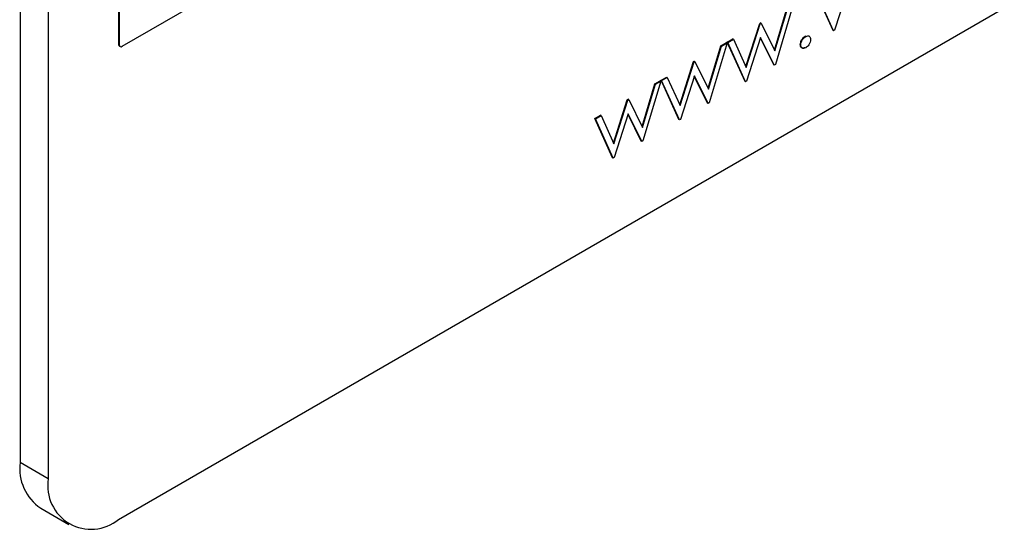
# Model space of a CAD drawing. Units: inches. Extents: x 5 to 301, y 5 to 193.
# Drawn here: x 21 to 22, y 36 to 36 of the extents above; entities that cross this region are included whole.
import ezdxf

# ---------------------------------------------------------------- set-up
doc = ezdxf.new("R2010")
doc.units = ezdxf.units.IN
doc.header["$MEASUREMENT"] = 0

msp = doc.modelspace()

# ---------------------------------------------------------------- linework, layer by layer
at = {"color": 7, "linetype": 'Continuous', "lineweight": 25, "ltscale": 18}
for p, q in [((21.34753, 36.87653), (21.34753, 36.07275)), ((21.36742, 36.86505), (21.36742, 36.06127)), ((21.41952, 36.36647), (22.04256, 36.72614)), ((21.93258, 36.40863), (21.9227, 36.37778)), ((21.92162, 36.37761), (21.90907, 36.40533)), ((21.92201, 36.37738), (21.90947, 36.4051)), ((21.41714, 36.03256), (22.04216, 36.39337)), ((21.41714, 36.39196), (21.41714, 36.36785)), ((21.41754, 36.39173), (21.41754, 36.36762)), ((21.88023, 36.36383), (21.88923, 36.39388)), ((21.88052, 36.36324), (21.88963, 36.39365)), ((21.89354, 36.3959), (21.88088, 36.35363)), ((21.86006, 36.3522), (21.86983, 36.38267)), ((21.86034, 36.35159), (21.87022, 36.38244)), ((21.86983, 36.38267), (21.87046, 36.38304)), ((21.87022, 36.38244), (21.86983, 36.38267)), ((21.87022, 36.38244), (21.87085, 36.38281)), ((21.87085, 36.38281), (21.87046, 36.38304)), ((21.87085, 36.38281), (21.88052, 36.36324)), ((21.84693, 36.36945), (21.85092, 36.37176)), ((21.84732, 36.36922), (21.85132, 36.37153)), ((21.85132, 36.37153), (21.85092, 36.37176)), ((21.85132, 36.37153), (21.86034, 36.35159)), ((21.87043, 36.37275), (21.86055, 36.3419)), ((21.87971, 36.35342), (21.87032, 36.3724)), ((21.88011, 36.35319), (21.87043, 36.37275)), ((21.9023, 36.37336), (21.9019, 36.37359)), ((21.92201, 36.37738), (21.92162, 36.37761)), ((21.9227, 36.37778), (21.92201, 36.37738)), ((21.41754, 36.36762), (21.41714, 36.36785)), ((21.41772, 36.36656), (21.41812, 36.36633)), ((21.83349, 36.33684), (21.84249, 36.36689)), ((21.83378, 36.33626), (21.84288, 36.36666)), ((21.84679, 36.36892), (21.83414, 36.32665)), ((21.84249, 36.36689), (21.8464, 36.36915)), ((21.84288, 36.36666), (21.84249, 36.36689)), ((21.84288, 36.36666), (21.84679, 36.36892)), ((21.84679, 36.36892), (21.8464, 36.36915)), ((21.85947, 36.34173), (21.84693, 36.36945)), ((21.84732, 36.36922), (21.84693, 36.36945)), ((21.85986, 36.3415), (21.84732, 36.36922)), ((21.89885, 36.36738), (21.89845, 36.36761)), ((21.81332, 36.32521), (21.82308, 36.35569)), ((21.81359, 36.3246), (21.82348, 36.35546)), ((21.82308, 36.35569), (21.82371, 36.35605)), ((21.82348, 36.35546), (21.82308, 36.35569)), ((21.82348, 36.35546), (21.82411, 36.35582)), ((21.82411, 36.35582), (21.82371, 36.35605)), ((21.82411, 36.35582), (21.83378, 36.33626)), ((21.88011, 36.35319), (21.87971, 36.35342)), ((21.88088, 36.35363), (21.88011, 36.35319)), ((21.80018, 36.34247), (21.80417, 36.34477)), ((21.80058, 36.34224), (21.80457, 36.34454)), ((21.80457, 36.34454), (21.80417, 36.34477)), ((21.80457, 36.34454), (21.81359, 36.3246)), ((21.82369, 36.34576), (21.81381, 36.31491)), ((21.83297, 36.32643), (21.82357, 36.34542)), ((21.83336, 36.3262), (21.82369, 36.34576)), ((21.78674, 36.30986), (21.79574, 36.33991)), ((21.78704, 36.30927), (21.79614, 36.33968)), ((21.80005, 36.34193), (21.78739, 36.29966)), ((21.79574, 36.33991), (21.79965, 36.34216)), ((21.79614, 36.33968), (21.79574, 36.33991)), ((21.79614, 36.33968), (21.80005, 36.34193)), ((21.80005, 36.34193), (21.79965, 36.34216)), ((21.81272, 36.31475), (21.80018, 36.34247)), ((21.80058, 36.34224), (21.80018, 36.34247)), ((21.81312, 36.31452), (21.80058, 36.34224)), ((21.85986, 36.3415), (21.85947, 36.34173)), ((21.86055, 36.3419), (21.85986, 36.3415)), ((21.76657, 36.29823), (21.77634, 36.3287)), ((21.76685, 36.29762), (21.77674, 36.32847)), ((21.77634, 36.3287), (21.77697, 36.32907)), ((21.77674, 36.32847), (21.77634, 36.3287)), ((21.77674, 36.32847), (21.77737, 36.32884)), ((21.77737, 36.32884), (21.77697, 36.32907)), ((21.77737, 36.32884), (21.78704, 36.30927)), ((21.83336, 36.3262), (21.83297, 36.32643)), ((21.83414, 36.32665), (21.83336, 36.3262)), ((21.75344, 36.31549), (21.75743, 36.31779)), ((21.76598, 36.28776), (21.75344, 36.31549)), ((21.75384, 36.31526), (21.75344, 36.31549)), ((21.75384, 36.31526), (21.75783, 36.31756)), ((21.76638, 36.28753), (21.75384, 36.31526)), ((21.75783, 36.31756), (21.75743, 36.31779)), ((21.75783, 36.31756), (21.76685, 36.29762)), ((21.77694, 36.31878), (21.76707, 36.28793)), ((21.78622, 36.29945), (21.77683, 36.31843)), ((21.78662, 36.29922), (21.77694, 36.31878)), ((21.81312, 36.31452), (21.81272, 36.31475)), ((21.81381, 36.31491), (21.81312, 36.31452)), ((21.78662, 36.29922), (21.78622, 36.29945)), ((21.78739, 36.29966), (21.78662, 36.29922)), ((21.76638, 36.28753), (21.76598, 36.28776)), ((21.76707, 36.28793), (21.76638, 36.28753)), ((21.36742, 36.06127), (21.34753, 36.07275)), ((21.3621, 36.04056), (21.38198, 36.02907))]:
    msp.add_line(p, q, dxfattribs=at)
at = {"color": 7, "linetype": 'Continuous', "lineweight": 25, "ltscale": 324}
for centre, radius, start, end in [((21.41855, 36.36771), 0.00141, 174.37962, 234.30196), ((21.41875, 36.36742), 0.00123, 170.78596, 309.20329), ((21.38098, 36.06849), 0.03372, 172.74417, 235.94365), ((21.39773, 36.05635), 0.03071, 170.78596, 309.20329)]:
    msp.add_arc(centre, radius, start, end, dxfattribs=at)
at = {"color": 7, "linetype": 'Continuous', "lineweight": 25, "ltscale": 18}
for points, knots in [([(21.89845, 36.36761), (21.89851, 36.36823), (21.89863, 36.36948), (21.89957, 36.37132), (21.9007, 36.37277), (21.9015, 36.37332), (21.9019, 36.37359)], [0, 0, 0, 0, 0.279576, 0.559284, 0.779552, 1, 1, 1, 1]), ([(21.89885, 36.36738), (21.89891, 36.368), (21.89903, 36.36925), (21.89997, 36.37109), (21.9011, 36.37255), (21.9019, 36.37309), (21.9023, 36.37336)], [0, 0, 0, 0, 0.279576, 0.559284, 0.779552, 1, 1, 1, 1]), ([(21.9023, 36.37336), (21.90281, 36.37359), (21.90383, 36.37404), (21.90495, 36.37359), (21.90566, 36.3727), (21.90572, 36.37181), (21.90575, 36.37137)], [0, 0, 0, 0, 0.279602, 0.559212, 0.779475, 1, 1, 1, 1]), ([(21.90575, 36.37137), (21.90569, 36.37074), (21.90557, 36.3695), (21.90463, 36.36766), (21.9035, 36.3662), (21.9027, 36.36566), (21.9023, 36.36539)], [0, 0, 0, 0, 0.279469, 0.559358, 0.779674, 1, 1, 1, 1]), ([(21.9019, 36.36562), (21.9014, 36.36539), (21.90038, 36.36495), (21.89926, 36.36539), (21.89856, 36.36629), (21.89849, 36.36717), (21.89845, 36.36761)], [0, 0, 0, 0, 0.279581, 0.559143, 0.779575, 1, 1, 1, 1]), ([(21.9023, 36.36539), (21.90179, 36.36517), (21.90078, 36.36472), (21.89965, 36.36516), (21.89896, 36.36606), (21.89889, 36.36694), (21.89885, 36.36738)], [0, 0, 0, 0, 0.279581, 0.559143, 0.779575, 1, 1, 1, 1])]:
    msp.add_open_spline(points, degree=3, knots=knots, dxfattribs=at)

doc.saveas('drawing.dxf')
